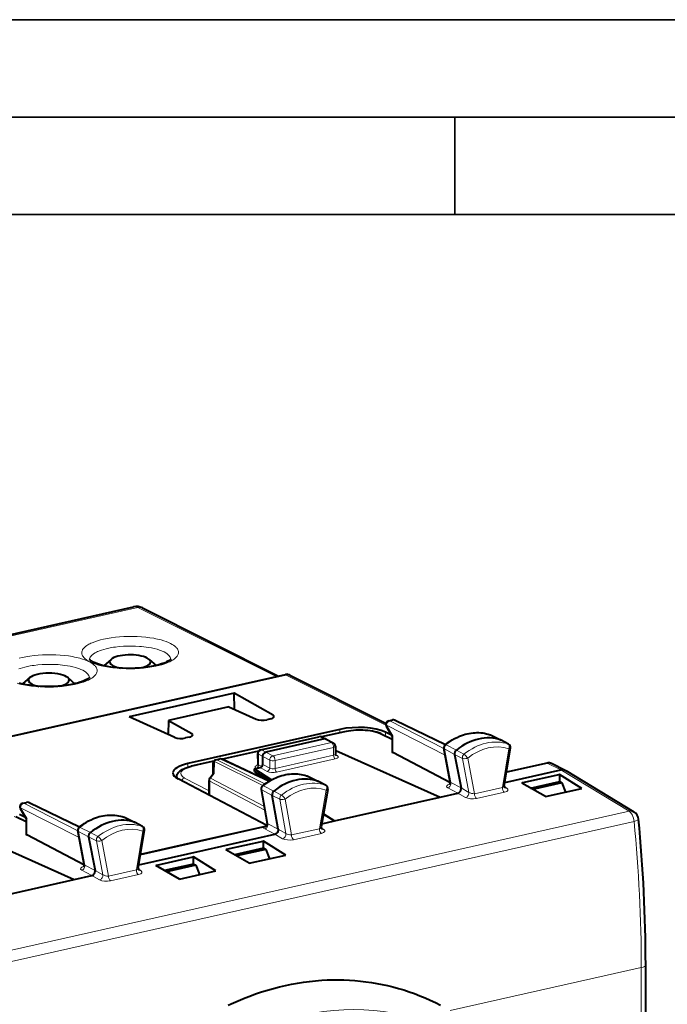
# Model space of a CAD drawing. Extents: x 0 to 420, y 0 to 297.
# Drawn here: x 340 to 373, y 246 to 297 of the extents above; entities that cross this region are included whole.
import ezdxf

# ---------------------------------------------------------------- set-up
doc = ezdxf.new("R2010")
doc.units = 0

msp = doc.modelspace()

# ---------------------------------------------------------------- linework, layer by layer
at = {"color": 7, "lineweight": 35}
for p, q in [((0, 297), (420, 297)), ((0, 297), (420, 297)), ((20.000401, 292), (415, 292)), ((361.875, 287), (361.875, 292)), ((25.000401, 287), (410, 287))]:
    msp.add_line(p, q, dxfattribs=at)
at = {"color": 7, "lineweight": 40}
for p, q in [((313.429932, 259.663879), (345.378906, 266.85376)), ((345.834381, 266.79953), (352.824402, 263.298279)), ((344.227448, 264.15686), (343.854828, 263.830719)), ((346.18338, 264.15686), (346.544373, 263.840881)), ((322.618958, 256.500763), (353.186523, 263.379761)), ((340.050507, 263.216858), (339.677887, 262.890747)), ((342.00647, 263.216858), (342.367462, 262.900909)), ((353.410675, 263.33606), (358.346436, 260.86377)), ((350.541962, 262.424561), (345.148956, 261.210907)), ((352.549652, 261.284088), (350.541962, 262.424561)), ((350.565063, 261.59198), (350.541962, 262.424561)), ((350.278259, 261.721344), (347.17688, 261.023407)), ((350.278259, 261.721344), (351.681061, 261.088623)), ((347.50415, 260.148621), (345.148956, 261.210907)), ((347.17688, 261.023407), (347.156281, 260.305542)), ((347.17688, 261.023407), (348.372711, 260.344116)), ((352.424316, 261.10379), (352.223114, 261.058533)), ((358.493774, 261.000366), (358.687195, 261.043884)), ((358.818054, 261.028931), (361.403015, 259.782471)), ((355.982483, 260.560455), (348.170807, 258.80249)), ((356.216522, 260.439178), (355.027283, 260.17157)), ((358.623474, 260.269226), (358.320526, 260.416443)), ((358.658936, 260.209564), (358.365723, 260.703064)), ((348.247375, 260.163818), (348.046204, 260.11853)), ((351.91571, 259.514587), (354.898102, 260.18573)), ((355.18811, 260.066956), (352.180725, 259.390167)), ((355.024658, 260.172729), (355.274048, 260.05954)), ((355.280518, 260.056366), (355.638214, 259.870453)), ((358.135803, 260.313843), (358.658722, 260.059692)), ((358.658722, 260.210297), (358.658722, 259.41095)), ((363.688232, 260.285919), (363.708923, 260.277344)), ((363.708923, 260.277344), (364.254395, 260.013062)), ((364.641388, 259.798065), (364.260559, 260.009857)), ((351.805298, 259.446472), (349.941071, 259.026947)), ((355.745392, 259.693298), (355.745392, 259.287079)), ((355.772888, 259.470337), (355.745392, 259.464142)), ((355.772888, 259.470337), (361.12854, 257.084076)), ((361.650696, 257.821411), (358.689758, 259.375244)), ((361.64798, 257.85141), (361.316528, 259.590424)), ((364.420868, 257.668457), (364.737366, 259.601776)), ((349.494781, 258.926514), (348.343597, 258.66745)), ((349.610596, 259.001251), (349.804108, 259.0448)), ((352.336426, 257.897583), (349.933289, 259.030609)), ((351.775055, 258.775787), (351.759705, 259.313751)), ((352.013641, 258.765289), (352.013641, 259.164703)), ((361.871368, 259.267975), (362.198669, 257.55072)), ((349.454529, 258.80899), (349.446655, 258.258789)), ((351.595947, 258.530334), (351.888336, 258.59613)), ((351.595947, 258.530334), (352.459778, 257.967773)), ((351.595947, 258.389282), (351.595947, 258.530334)), ((351.595947, 258.389282), (352.365326, 257.914734)), ((364.447479, 257.830963), (367.329407, 258.479523)), ((366.619171, 258.831238), (364.534332, 258.362061)), ((367.554626, 258.455963), (366.844391, 258.80777)), ((367.554626, 258.455963), (367.577393, 258.443481)), ((367.577393, 258.443481), (371.075104, 256.325745)), ((347.602081, 258.105652), (347.602081, 258.0578)), ((352.228729, 255.626556), (347.668976, 258.019409)), ((349.260651, 257.208618), (349.260651, 257.94165)), ((349.299927, 258.060699), (349.454407, 258.269257)), ((354.331757, 258.15506), (354.313263, 258.162842)), ((354.331757, 258.15506), (354.877197, 257.890778)), ((355.264191, 257.675781), (354.883362, 257.887573)), ((367.22818, 258.231537), (365.348572, 257.808533)), ((365.772858, 257.540283), (367.271362, 257.877502)), ((367.259521, 258.238586), (367.22818, 258.231537)), ((367.259521, 258.238586), (367.259521, 257.874847)), ((368.409973, 257.529022), (367.259521, 258.238586)), ((367.271362, 257.877502), (367.379852, 257.820038)), ((351.938934, 257.494446), (352.249969, 255.734528)), ((355.359833, 257.477417), (355.0224, 255.555206)), ((365.348572, 257.808533), (365.3172, 257.801483)), ((366.530334, 257.106018), (365.3172, 257.801483)), ((367.371094, 257.818054), (365.875427, 257.481476)), ((366.530334, 257.106018), (368.409973, 257.529022)), ((367.379852, 257.820038), (367.371094, 257.818054)), ((367.379852, 257.820038), (367.565277, 257.338928)), ((349.260651, 257.208618), (349.26181, 257.183777)), ((352.801056, 255.433289), (352.493713, 257.17218)), ((355.694519, 255.861191), (361.12854, 257.084076)), ((361.12854, 257.084076), (362.035156, 257.288086)), ((339.862793, 255.97963), (339.56958, 256.473145)), ((339.697632, 256.770416), (339.891052, 256.813965)), ((340.021881, 256.799011), (342.606873, 255.552551)), ((339.33963, 256.083893), (339.862579, 255.829742)), ((339.827332, 256.039307), (339.524384, 256.186523)), ((339.862579, 255.980362), (339.862579, 255.18103)), ((344.892059, 256.055969), (344.912781, 256.047424)), ((344.912781, 256.047424), (345.458252, 255.783142)), ((355.05069, 255.716293), (355.694519, 255.861191)), ((355.136536, 256.205383), (355.694519, 255.861191)), ((355.139557, 256.222626), (355.694519, 255.861191)), ((342.851837, 253.621475), (342.520386, 255.360489)), ((345.845245, 255.568146), (345.464417, 255.779938)), ((345.624695, 253.438538), (345.941223, 255.371857)), ((345.740051, 254.143005), (352.169891, 255.589996)), ((352.069275, 255.5569), (348.312653, 254.711502)), ((336.976715, 255.240402), (342.332397, 252.854141)), ((342.854553, 253.591492), (339.893616, 255.145325)), ((343.075226, 255.03804), (343.402527, 253.320786)), ((349.013458, 254.357666), (352.637085, 255.173126)), ((352.02417, 254.809982), (350.144562, 254.386993)), ((352.055542, 254.817047), (352.02417, 254.809982)), ((352.055542, 254.453293), (352.055542, 254.817047)), ((353.205963, 254.107483), (352.055542, 254.817047)), ((345.651306, 253.601044), (349.013458, 254.357666)), ((348.312653, 254.711502), (345.738251, 254.132156)), ((350.144562, 254.386993), (350.11322, 254.379944)), ((351.326355, 253.684479), (350.11322, 254.379944)), ((352.05719, 254.453659), (350.568878, 254.118729)), ((352.167114, 254.396515), (350.671448, 254.059937)), ((352.05719, 254.453659), (352.067383, 254.455963)), ((352.067383, 254.455963), (352.175842, 254.398483)), ((352.167114, 254.396515), (352.175842, 254.398483)), ((352.175842, 254.398483), (352.361267, 253.917389)), ((348.432037, 254.001602), (346.552429, 253.578613)), ((348.463379, 254.008652), (348.432037, 254.001602)), ((349.6138, 253.299103), (348.463379, 254.008652)), ((348.463379, 253.644897), (348.463379, 254.008652)), ((351.326355, 253.684479), (353.205963, 254.107483)), ((346.552429, 253.578613), (346.521057, 253.571548)), ((347.734192, 252.876099), (346.521057, 253.571548)), ((348.465027, 253.645279), (346.976715, 253.310333)), ((348.574951, 253.588135), (347.079285, 253.251541)), ((347.734192, 252.876099), (349.6138, 253.299103)), ((348.465027, 253.645279), (348.47522, 253.647568)), ((348.47522, 253.647568), (348.58371, 253.590103)), ((348.574951, 253.588135), (348.58371, 253.590103)), ((348.58371, 253.590103), (348.769135, 253.109009)), ((336.898376, 251.631256), (342.332397, 252.854141)), ((342.332397, 252.854141), (343.239014, 253.058167)), ((371.680115, 248.470093), (371.680115, 222.216232))]:
    msp.add_line(p, q, dxfattribs=at)
at = {"color": 7, "lineweight": 18}
for p, q in [((313.63031, 259.627197), (345.608093, 266.823547)), ((345.608093, 266.823547), (352.701324, 263.270569)), ((322.806, 256.501953), (353.214233, 263.345093)), ((353.214233, 263.345093), (358.339569, 260.777863)), ((352.549652, 261.148621), (352.549652, 261.284088)), ((358.729279, 261.037689), (358.535767, 260.994141)), ((361.319275, 259.57608), (358.535767, 260.994141)), ((361.376556, 259.7612), (358.729279, 261.037689)), ((356.259491, 260.432495), (355.051361, 260.160614)), ((355.982483, 260.560455), (355.982483, 260.386505)), ((358.320526, 260.416443), (358.320526, 260.22406)), ((358.368713, 260.768646), (358.689758, 260.228241)), ((361.384827, 259.232086), (358.368713, 260.768646)), ((348.372711, 260.208649), (348.372711, 260.344116)), ((354.940063, 260.179535), (351.957703, 259.508362)), ((355.54538, 259.881226), (352.537994, 259.204437)), ((355.18811, 260.066956), (354.940063, 260.179535)), ((355.54538, 259.881226), (355.18811, 260.066956)), ((358.658722, 260.025269), (358.047424, 260.322388)), ((358.689758, 259.375244), (358.689758, 260.228241)), ((363.688232, 260.285919), (363.69632, 260.282562)), ((363.69632, 260.282562), (364.240601, 260.018738)), ((364.62265, 259.806396), (364.240601, 260.018738)), ((351.790924, 259.42688), (349.964569, 259.015869)), ((352.180725, 259.390167), (351.957703, 259.508362)), ((352.537994, 259.204437), (352.180725, 259.390167)), ((355.655334, 259.636139), (352.647949, 258.959351)), ((355.655334, 259.228638), (355.655334, 259.636139)), ((361.347504, 259.553925), (361.871368, 259.267975)), ((361.347504, 259.553925), (361.67688, 257.825806)), ((361.42691, 259.759033), (361.958191, 259.492249)), ((362.349609, 259.282043), (361.958191, 259.492249)), ((364.648438, 259.567932), (364.322571, 257.577393)), ((349.481964, 258.907257), (348.386566, 258.660767)), ((349.534454, 258.913422), (349.525665, 258.298767)), ((352.017212, 257.677246), (349.534454, 258.913422)), ((349.8461, 259.038605), (349.652588, 258.995056)), ((352.129761, 257.761658), (349.652588, 258.995056)), ((352.305786, 257.878906), (349.8461, 259.038605)), ((352.013641, 259.164703), (351.788788, 259.283875)), ((351.804382, 258.738434), (351.788788, 259.283875)), ((352.370911, 258.978912), (352.013641, 259.164612)), ((352.370911, 258.574249), (352.370911, 258.978912)), ((355.655334, 259.228638), (352.647949, 258.551849)), ((352.647949, 258.551849), (352.647949, 258.959351)), ((355.737061, 259.045197), (352.729675, 258.368408)), ((355.748596, 259.261169), (355.837036, 259.213867)), ((362.268097, 259.071564), (361.871368, 259.267975)), ((362.268097, 259.071564), (362.601105, 257.324402)), ((362.541321, 259.081879), (362.889526, 257.254883)), ((348.170807, 258.80249), (348.170807, 258.621796)), ((351.705322, 258.554962), (351.677002, 258.570404)), ((351.969696, 258.648193), (351.804382, 258.738434)), ((351.888336, 258.59613), (352.244904, 258.405487)), ((352.013641, 258.765289), (352.370911, 258.574249)), ((367.329285, 258.479492), (366.619171, 258.831238)), ((367.329407, 258.479523), (370.828094, 256.361206)), ((349.260651, 257.401855), (348.002838, 258.06192)), ((352.131012, 256.407562), (349.291687, 257.90506)), ((349.291687, 257.167847), (349.291687, 257.90506)), ((349.340607, 258.04892), (349.525665, 258.298767)), ((352.097931, 256.594696), (349.340607, 258.04892)), ((354.313263, 258.162842), (354.320496, 258.15979)), ((354.320496, 258.15979), (354.864899, 257.895935)), ((355.246857, 257.683655), (354.864899, 257.895935)), ((351.96991, 257.457916), (352.493713, 257.17218)), ((351.96991, 257.457916), (352.279114, 255.708374)), ((352.051086, 257.661896), (352.582489, 257.395203)), ((352.973816, 257.184937), (352.582489, 257.395203)), ((355.271179, 257.445801), (354.922943, 255.462067)), ((362.035034, 257.288086), (361.512268, 257.563721)), ((362.198669, 257.550659), (361.67688, 257.825806)), ((362.198669, 257.55072), (362.601105, 257.324402)), ((364.322571, 257.577393), (362.889526, 257.254883)), ((364.427704, 257.334961), (362.994659, 257.012482)), ((364.420441, 257.624817), (364.554565, 257.540558)), ((352.890472, 256.975616), (352.493713, 257.17218)), ((352.890472, 256.975616), (353.203064, 255.206879)), ((353.164032, 256.983459), (353.489899, 255.139572)), ((362.035156, 257.288086), (362.434601, 257.063477)), ((334.290253, 248.138657), (370.828094, 256.361206)), ((339.572571, 256.538696), (339.893616, 255.998291)), ((342.588684, 255.002151), (339.572571, 256.538696)), ((339.933136, 256.80777), (339.739624, 256.764221)), ((342.523102, 255.346161), (339.739624, 256.764221)), ((342.580383, 255.531265), (339.933136, 256.80777)), ((334.54895, 247.616074), (371.086792, 255.838638)), ((339.862579, 255.795349), (339.251282, 256.092438)), ((339.893616, 255.145325), (339.893616, 255.998291)), ((344.892059, 256.055969), (344.900146, 256.052612)), ((344.900146, 256.052612), (345.444427, 255.788818)), ((342.551361, 255.32399), (343.075226, 255.03804)), ((342.551361, 255.32399), (342.880707, 253.595886)), ((342.630768, 255.529114), (343.162048, 255.262314)), ((345.826508, 255.576477), (345.444427, 255.788818)), ((345.852295, 255.338013), (345.526428, 253.347443)), ((352.636932, 255.173096), (352.114075, 255.448715)), ((352.801056, 255.433243), (352.279114, 255.708374)), ((352.801056, 255.433289), (353.203064, 255.206879)), ((354.922943, 255.462067), (353.489899, 255.139572)), ((355.021759, 255.510025), (355.156097, 255.425491)), ((343.471954, 254.841629), (343.075226, 255.03804)), ((343.553436, 255.052124), (343.162048, 255.262314)), ((343.471954, 254.841629), (343.804962, 253.094452)), ((343.745148, 254.851944), (344.093384, 253.024948)), ((352.637085, 255.173126), (353.036133, 254.94841)), ((355.028107, 255.21965), (353.595032, 254.897156)), ((343.238861, 253.058136), (342.716125, 253.333786)), ((343.402527, 253.320724), (342.880707, 253.595886)), ((343.402527, 253.320786), (343.804962, 253.094452)), ((345.526428, 253.347443), (344.093384, 253.024948)), ((345.624359, 253.394867), (345.758423, 253.310623)), ((343.239014, 253.058167), (343.638458, 252.833527)), ((345.631561, 253.105042), (344.198517, 252.782532)), ((361.645203, 246.119614), (371.454956, 248.327225)), ((371.454956, 248.327225), (371.454956, 233.515366))]:
    msp.add_line(p, q, dxfattribs=at)
for points in [[(347.280762, 264.971069), (347.174561, 265.020569), (347.057617, 265.067291), (346.930634, 265.110962), (346.794281, 265.151306), (346.706146, 265.174408), (346.614929, 265.196106), (346.519043, 265.216736), (346.420349, 265.235901), (346.217346, 265.269165), (346.00589, 265.296051), (345.78772, 265.316315), (345.564667, 265.329803), (345.338562, 265.336365), (345.11264, 265.336029), (344.887451, 265.328796), (344.664886, 265.314789), (344.446777, 265.294067), (344.234924, 265.266785), (344.031036, 265.233246), (343.932648, 265.214172), (343.836853, 265.193665), (343.676117, 265.154327), (343.525055, 265.110901), (343.384613, 265.063629), (343.255676, 265.012817), (343.195038, 264.98584), (343.137665, 264.958069), (343.08493, 264.930298), (343.035492, 264.901855), (342.973999, 264.862488), (342.918793, 264.822113), (342.870026, 264.780853), (342.821655, 264.732025), (342.782318, 264.682343), (342.766052, 264.657227), (342.752106, 264.631958), (342.734619, 264.591309), (342.723114, 264.550446), (342.71759, 264.509491), (342.718109, 264.468506), (342.724609, 264.427612), (342.738586, 264.383087), (342.759705, 264.338898), (342.787903, 264.295197), (342.82309, 264.252106), (342.860168, 264.214417), (342.902588, 264.177368), (342.950256, 264.141052), (342.98941, 264.11438), (343.031433, 264.088196), (343.126404, 264.036133)], [(347.280762, 264.971069), (347.363037, 264.926483), (347.436676, 264.880219), (347.501373, 264.832428), (347.556854, 264.783356), (347.581085, 264.758362), (347.602936, 264.733124), (347.634308, 264.690125), (347.658752, 264.646545), (347.676239, 264.6026), (347.686707, 264.55835), (347.690094, 264.513977), (347.686432, 264.469543), (347.677094, 264.429626), (347.662079, 264.389893), (347.641388, 264.350433), (347.615082, 264.31131), (347.594452, 264.285461), (347.571381, 264.259857), (347.518005, 264.209381), (347.466278, 264.168243), (347.408112, 264.128052), (347.343689, 264.088928), (347.292328, 264.060852), (347.237762, 264.033478), (347.177887, 264.005859), (347.114746, 263.979065), (346.981537, 263.928986), (346.836975, 263.882599), (346.681976, 263.840179), (346.517487, 263.801971), (346.419678, 263.782166), (346.319305, 263.763824), (346.111786, 263.731873), (345.896729, 263.70636), (345.675873, 263.6875), (345.45108, 263.675446), (345.224213, 263.670319), (344.997131, 263.67215), (344.767273, 263.681152), (344.541229, 263.697327), (344.320953, 263.72049), (344.108337, 263.750458), (344.00531, 263.767944), (343.904877, 263.787048), (343.807678, 263.807617), (343.71347, 263.829712), (343.578003, 263.865631), (343.4505, 263.904663), (343.331543, 263.946655), (343.221771, 263.991333), (343.126404, 264.036133)], [(346.948761, 264.535522), (346.897949, 264.559845), (346.844299, 264.583313), (346.783051, 264.607727), (346.718781, 264.631012), (346.587402, 264.672607), (346.446777, 264.709839), (346.298248, 264.742554), (346.169312, 264.766266), (346.036407, 264.786713), (345.900238, 264.803833), (345.796326, 264.814514), (345.691101, 264.823334), (345.484314, 264.835114), (345.275085, 264.839844), (345.065094, 264.837494), (344.856018, 264.828094), (344.649719, 264.811646), (344.448059, 264.788239), (344.349579, 264.773926), (344.252991, 264.757904), (344.112183, 264.730713), (343.97702, 264.699738), (343.848419, 264.665131), (343.727234, 264.626984), (343.660522, 264.60321), (343.596802, 264.578308), (343.53714, 264.552704), (343.480743, 264.526093), (343.40213, 264.48407), (343.332031, 264.439972), (343.271027, 264.394073), (343.24408, 264.370514), (343.219635, 264.346588), (343.185822, 264.307648), (343.158691, 264.268005), (343.138428, 264.227814), (343.125183, 264.187256), (343.11908, 264.146484)], [(343.103851, 264.031067), (343.186127, 263.986511), (343.259766, 263.940247), (343.324432, 263.892456), (343.379944, 263.843353), (343.404175, 263.81839), (343.425995, 263.793152), (343.457367, 263.750122), (343.481842, 263.706573), (343.499329, 263.662598), (343.509766, 263.618378), (343.513184, 263.573975), (343.509491, 263.529541), (343.500183, 263.489655), (343.485138, 263.449921), (343.464447, 263.410461), (343.438171, 263.371338), (343.417542, 263.34549), (343.39447, 263.319885), (343.341095, 263.269409), (343.289368, 263.228271), (343.231201, 263.18808), (343.166779, 263.148956), (343.115417, 263.12088), (343.060852, 263.093506), (343.000977, 263.065887), (342.937805, 263.039093), (342.804626, 262.989014), (342.660065, 262.942627), (342.505035, 262.900177), (342.340576, 262.862), (342.242737, 262.842163), (342.142365, 262.823853), (341.934875, 262.791901), (341.719818, 262.766357), (341.498962, 262.747498), (341.27417, 262.735474), (341.047272, 262.730347), (340.820221, 262.732178), (340.590363, 262.74118), (340.364319, 262.757324), (340.144043, 262.780518), (339.931427, 262.810486), (339.8284, 262.827972), (339.727966, 262.847076), (339.630737, 262.867645), (339.53653, 262.88974), (339.401093, 262.925659)], [(343.103851, 264.031067), (342.99762, 264.080597), (342.880707, 264.127319), (342.753723, 264.170959), (342.617371, 264.211334), (342.529236, 264.234406), (342.438019, 264.256104), (342.342102, 264.276764), (342.243408, 264.295898), (342.040405, 264.329163), (341.828949, 264.356049), (341.610779, 264.376343), (341.387726, 264.389801), (341.161652, 264.396393), (340.935699, 264.396057), (340.710541, 264.388824), (340.487976, 264.374786), (340.269867, 264.354065), (340.058014, 264.326813), (339.854126, 264.293243), (339.755707, 264.2742), (339.659912, 264.253662), (339.499207, 264.214355)], [(342.771851, 263.59552), (342.721039, 263.619873), (342.667358, 263.643311), (342.60611, 263.667725), (342.54187, 263.69104), (342.410461, 263.732635), (342.269867, 263.769867), (342.121307, 263.802551), (341.992371, 263.826294), (341.859497, 263.84671), (341.723297, 263.863861), (341.619385, 263.874542), (341.514191, 263.883362), (341.307404, 263.895111), (341.098175, 263.899841), (340.888153, 263.897522), (340.679108, 263.888123), (340.472809, 263.871674), (340.271149, 263.848267), (340.172668, 263.833954), (340.07605, 263.817932), (339.935242, 263.79071), (339.80011, 263.759766), (339.671509, 263.725159), (339.550323, 263.687012), (339.483612, 263.663208)], [(364.648438, 259.567932), (364.66156, 259.6008), (364.670868, 259.634705), (364.675964, 259.668365), (364.675262, 259.716888), (364.665619, 259.75528), (364.651031, 259.781616), (364.63208, 259.800415), (364.62265, 259.806396)], [(364.648438, 259.567932), (364.687836, 259.573395), (364.704285, 259.577576), (364.717773, 259.582672), (364.732788, 259.592865), (364.737366, 259.601776)], [(362.541321, 259.081879), (362.493652, 259.067078), (362.442444, 259.057373), (362.382416, 259.05304), (362.305298, 259.060089), (362.268097, 259.071564)], [(355.271179, 257.445801), (355.284515, 257.478516), (355.294098, 257.512299), (355.299438, 257.545868), (355.299042, 257.594299), (355.289612, 257.632629), (355.275177, 257.658875), (355.256287, 257.677643), (355.246857, 257.683655)], [(355.271179, 257.445801), (355.310394, 257.450562), (355.326782, 257.454407), (355.34021, 257.459137), (355.357941, 257.472412), (355.359833, 257.477417)], [(353.164032, 256.983459), (353.116272, 256.969299), (353.065002, 256.960205), (352.996735, 256.956512), (352.921234, 256.965515), (352.890472, 256.975616)], [(345.852295, 255.338013), (345.865387, 255.37088), (345.874695, 255.40477), (345.879822, 255.438446), (345.879089, 255.486969), (345.869446, 255.52536), (345.854889, 255.551697), (345.835938, 255.570496), (345.826508, 255.576477)], [(345.852295, 255.338013), (345.891693, 255.343475), (345.908142, 255.347656), (345.921631, 255.352737), (345.936615, 255.362946), (345.941223, 255.371857)], [(343.745148, 254.851944), (343.69751, 254.837143), (343.646301, 254.827423), (343.586273, 254.82309), (343.509155, 254.830139), (343.471954, 254.841629)]]:
    msp.add_lwpolyline(points, dxfattribs=at)
at = {"color": 7, "lineweight": 40}
for points in [[(343.110626, 264.157532), (343.137604, 264.127563), (343.165771, 264.10376), (343.203522, 264.076721), (343.251282, 264.047241), (343.308594, 264.016357)], [(347.300171, 264.179199), (347.269409, 264.144958), (347.234253, 264.115906), (347.191742, 264.086395), (347.138672, 264.054565), (347.07547, 264.021545), (346.996033, 263.985291), (346.884766, 263.941528), (346.818787, 263.91864), (346.68338, 263.877136), (346.575348, 263.84848), (346.46106, 263.821747), (346.279205, 263.785706), (346.086639, 263.755066), (345.885376, 263.730286), (345.67746, 263.711639), (345.464935, 263.699402), (345.249878, 263.693695), (345.034363, 263.694611), (344.820496, 263.702148), (344.610352, 263.716187), (344.406036, 263.736542), (344.209564, 263.762939), (344.02298, 263.795013), (343.90509, 263.819305), (343.79306, 263.845734), (343.6875, 263.874054), (343.585815, 263.905029), (343.488739, 263.938751), (343.40686, 263.97113), (343.30777, 264.016754)], [(343.12326, 263.239197), (343.092499, 263.204956), (343.057343, 263.175934), (343.014832, 263.146393), (342.961761, 263.114594), (342.89856, 263.081573), (342.819122, 263.045288), (342.707825, 263.001556), (342.641876, 262.978638), (342.506439, 262.937164), (342.398438, 262.908478), (342.284149, 262.881744), (342.102264, 262.845734), (341.909698, 262.815094), (341.708435, 262.790283), (341.500519, 262.771637), (341.288025, 262.759399), (341.072937, 262.753723), (340.857422, 262.754639), (340.643555, 262.762146), (340.433441, 262.776184), (340.229126, 262.796539), (340.032654, 262.822937), (339.846069, 262.855042), (339.728149, 262.879333), (339.616119, 262.905731), (339.51059, 262.934052)], [(358.135803, 260.313843), (358.074829, 260.341431), (357.980804, 260.37738), (357.879669, 260.40918), (357.770782, 260.437256), (357.655762, 260.461304), (357.5354, 260.481232), (357.410583, 260.49704), (357.282227, 260.508606), (357.151398, 260.51593), (356.974854, 260.519012), (356.798309, 260.514404), (356.66748, 260.505951), (356.539124, 260.493256), (356.414246, 260.476379), (356.293884, 260.455414), (356.216522, 260.439178)], [(361.38028, 259.764313), (361.467651, 259.832397), (361.556763, 259.897064), (361.647491, 259.958191), (361.739746, 260.015656), (361.870941, 260.089691), (361.995728, 260.152069), (362.122223, 260.207672), (362.220276, 260.245636), (362.319031, 260.279388), (362.418335, 260.308929), (362.518036, 260.334137), (362.618011, 260.35498), (362.718079, 260.371399), (362.818085, 260.383331), (362.917877, 260.390778), (363.017303, 260.393677), (363.11618, 260.392029), (363.214355, 260.385773), (363.311615, 260.374908), (363.407776, 260.359497), (363.502716, 260.339508), (363.596252, 260.314972), (363.688232, 260.285919)], [(352.013641, 259.164703), (352.014038, 259.179565), (352.020569, 259.2211), (352.034637, 259.261719), (352.055481, 259.299438), (352.082153, 259.332489), (352.112061, 259.358459), (352.145477, 259.378082), (352.162994, 259.385132), (352.180725, 259.390167)], [(347.602081, 258.105652), (347.603149, 258.132874), (347.606354, 258.159851), (347.611572, 258.18634), (347.627533, 258.236938), (347.64978, 258.283691), (347.680084, 258.330444), (347.718567, 258.376129), (347.761536, 258.416901), (347.80838, 258.453674), (347.872345, 258.495239), (347.913513, 258.518219), (347.956696, 258.539856), (348.031738, 258.572754), (348.128113, 258.608093), (348.232574, 258.639771), (348.343597, 258.66745)], [(352.004303, 257.667023), (352.092133, 257.734253), (352.181671, 257.798035), (352.272827, 257.858215), (352.365417, 257.914734), (352.47287, 257.974731), (352.541107, 258.009796), (352.609924, 258.042847), (352.67923, 258.073853), (352.798035, 258.121735), (352.896637, 258.156525), (352.99585, 258.187103), (353.095459, 258.213379), (353.195374, 258.235291), (353.295441, 258.252808), (353.395477, 258.265869), (353.495331, 258.274414), (353.594849, 258.278442), (353.693878, 258.277893), (353.792236, 258.272766), (353.889771, 258.263031), (353.986206, 258.248749), (354.081451, 258.229858), (354.175354, 258.206451), (354.2677, 258.178497), (354.313263, 258.162842)], [(362.035156, 257.288086), (362.049805, 257.292236), (362.082672, 257.306976), (362.113464, 257.328369), (362.14093, 257.355255), (362.164001, 257.386353), (362.180634, 257.417419), (362.192841, 257.450562), (362.200134, 257.48468), (362.202087, 257.518738), (362.198669, 257.550659)], [(342.584137, 255.534378), (342.671509, 255.602478), (342.76062, 255.667145), (342.851349, 255.728256), (342.943573, 255.785721), (343.074799, 255.859756), (343.199554, 255.92215), (343.32605, 255.977737), (343.424133, 256.015686), (343.522888, 256.049469), (343.622192, 256.078979), (343.721893, 256.104187), (343.821869, 256.125031), (343.921936, 256.141449), (344.021942, 256.153412), (344.121704, 256.160858), (344.22113, 256.163757), (344.320038, 256.162079), (344.418182, 256.155823), (344.515472, 256.144989), (344.611633, 256.129578), (344.706573, 256.109589), (344.80011, 256.085022), (344.892059, 256.055969)], [(352.801056, 255.433289), (352.804077, 255.401169), (352.801758, 255.367508), (352.794281, 255.333801), (352.781982, 255.301132), (352.765381, 255.270508), (352.744904, 255.24263), (352.720886, 255.218079), (352.694061, 255.197723), (352.665283, 255.182419), (352.636963, 255.173096)], [(343.239014, 253.058167), (343.253632, 253.062317), (343.28653, 253.077057), (343.317322, 253.09845), (343.344788, 253.12532), (343.367859, 253.156418), (343.384491, 253.187485), (343.396698, 253.220612), (343.403992, 253.254761), (343.405945, 253.288788), (343.402527, 253.320724)], [(350.235504, 246.394745), (350.392578, 246.468002), (350.629333, 246.574249), (350.86734, 246.676086), (351.106567, 246.773438), (351.346924, 246.866226), (351.649109, 246.9758), (351.95285, 247.078033), (352.257996, 247.172821), (352.564392, 247.260086), (352.871887, 247.339691), (353.180328, 247.411591), (353.489563, 247.475677), (353.799377, 247.531921), (354.10965, 247.580231), (354.420197, 247.620575), (354.575806, 247.637756), (354.731384, 247.652939), (354.886414, 247.666061), (355.041412, 247.67717), (355.327881, 247.692413), (355.613953, 247.700775), (355.899567, 247.702225), (356.184509, 247.696793), (356.468658, 247.684464), (356.751862, 247.665253), (357.033966, 247.639191), (357.31485, 247.606277), (357.59436, 247.566559), (357.872284, 247.520081), (358.14856, 247.466873), (358.422974, 247.406982), (358.695404, 247.340485), (358.978485, 247.263763), (359.259033, 247.179932), (359.536926, 247.089066), (359.811981, 246.991226), (360.084045, 246.88652), (360.352966, 246.775055), (360.618561, 246.656891), (360.880737, 246.532166), (361.139343, 246.40097)]]:
    msp.add_lwpolyline(points, dxfattribs=at)
at = {"color": 7, "lineweight": 18}
for centre, radius, start, end in [((345.451752, 266.524902), 0.336932, 62.369852, 102.490308), ((345.688904, 266.499115), 0.334038, 64.188479, 103.985675), ((361.372803, 259.608246), 0.059467, 197.580424, 245.017413), ((361.395569, 259.712463), 0.055191, 56.054744, 105.982488), ((361.962341, 258.721252), 0.682127, 31.917348, 55.373628), ((351.824341, 258.785706), 0.050759, 191.389759, 247.110128), ((347.77774, 258.106201), 0.175666, 180.174561, 197.75861), ((361.692841, 257.874695), 0.050953, 207.434925, 251.912823), ((351.994629, 257.51178), 0.058769, 197.292449, 245.343882), ((352.019897, 257.615356), 0.055095, 56.155572, 106.329673), ((352.59433, 256.638184), 0.66619, 31.220081, 55.238356), ((292.908203, 248.230804), 78.547376, 0.070325, 5.558148), ((342.57666, 255.378326), 0.059467, 197.580424, 245.017413), ((342.599426, 255.482544), 0.055191, 56.054744, 105.982488), ((352.294861, 255.756958), 0.05061, 206.556112, 252.044277), ((343.166199, 254.491333), 0.682127, 31.917348, 55.373628), ((342.896667, 253.64476), 0.050953, 207.435021, 251.91268)]:
    msp.add_arc(centre, radius, start, end, dxfattribs=at)
at = {"color": 7, "lineweight": 40}
for centre, radius, start, end in [((345.531464, 266.192352), 0.678624, 63.486438, 102.989902), ((353.278931, 262.971039), 0.419033, 93.850412, 102.7406), ((353.352478, 263.268463), 0.157909, 130.118068, 150.993571), ((353.149811, 262.817841), 0.580157, 63.278629, 79.973538), ((352.518066, 261.200287), 0.088682, 10.695384, 69.347238), ((358.537689, 260.805237), 0.2, 102.68268, 210.717009), ((358.731201, 260.848785), 0.2, 64.262047, 102.682646), ((348.341125, 260.260315), 0.088682, 10.695384, 69.347238), ((354.941986, 259.990631), 0.2, 65.590703, 102.681287), ((355.22052, 259.937805), 0.132996, 63.164831, 104.091379), ((355.54538, 259.693298), 0.199998, 0.000569, 62.347333), ((358.706024, 260.160095), 0.069469, 103.424896, 133.292071), ((351.959625, 259.319458), 0.2, 102.681287, 181.636085), ((358.704315, 259.421021), 0.047307, 192.442195, 252.347619), ((361.4935, 259.624176), 0.180143, 128.933167, 190.799549), ((364.551025, 259.632172), 0.188841, 350.736523, 61.420135), ((349.65451, 258.806152), 0.2, 102.682646, 179.180669), ((349.848022, 258.849701), 0.2, 64.762146, 102.68268), ((355.83847, 259.283997), 0.092949, 178.119012, 224.505412), ((351.677673, 258.769958), 0.097332, 314.554107, 3.425088), ((366.699768, 258.504181), 0.336542, 64.526149, 103.84177), ((367.40976, 258.150879), 0.338012, 64.600926, 103.738921), ((349.460663, 257.94165), 0.2, 143.472686, 180.001648), ((349.523254, 258.199463), 0.098655, 88.610189, 134.612893), ((361.509705, 257.820679), 0.141272, 313.003668, 12.523399), ((352.116272, 257.52594), 0.180112, 128.434891, 190.070494), ((355.173828, 257.509888), 0.188829, 350.091912, 61.423925), ((364.547516, 257.643799), 0.128737, 168.973593, 223.334526), ((339.741516, 256.575317), 0.2, 102.68268, 210.717009), ((339.935028, 256.618835), 0.2, 64.262047, 102.682646), ((370.816101, 255.898056), 0.5, 5.496372, 58.801454), ((339.909882, 255.930176), 0.069469, 103.424896, 133.292071), ((293.48645, 248.371887), 78.1944, 0.071951, 5.558439), ((342.697327, 255.394241), 0.180143, 128.933167, 190.799549), ((345.754852, 255.402252), 0.188841, 350.736523, 61.420135), ((351.818054, 256.497711), 0.973953, 284.951746, 293.809081), ((352.111511, 255.705688), 0.141048, 312.937872, 11.763597), ((355.149109, 255.529053), 0.129062, 168.342621, 223.309173), ((339.908173, 255.191101), 0.047307, 192.442195, 252.347619), ((342.713501, 253.590775), 0.141327, 312.862751, 12.509659), ((345.751373, 253.413849), 0.128737, 168.973634, 223.334567)]:
    msp.add_arc(centre, radius, start, end, dxfattribs=at)
at = {"color": 7, "lineweight": 18}
for centre, major_axis, ratio, start_param, end_param in [((345.211212, 264.143677), (2.081177, 0.011993), 0.334275, 0.017942691, 0.580933307), ((341.034302, 263.203705), (2.081177, 0.011993), 0.334275, 0.017942691, 0.580933308), ((358.537689, 260.805237), (0.09079, 0.178207), 0.799747, 0.578544037, 2.149035778), ((358.537689, 260.805237), (0.043915, -0.195114), 0.516517, 2.748154126, 3.141592654), ((358.731201, 260.848785), (0.043915, -0.195114), 0.516517, 2.748154126, 3.142456465), ((358.731201, 260.848785), (-0.086853, -0.180145), 0.787099, 3.141702891, 3.702775913), ((356.260437, 260.24408), (0.043915, -0.195114), 0.516517, 2.739427479, 3.14165417), ((356.97406, 260.071716), (1.299988, 0.006607), 0.335162, 0.597716063, 2.151058931), ((358.537689, 260.805237), (-0.171936, -0.102158), 0.478822, 5.673447864, 6.283286917), ((362.572723, 257.527771), (1.375763, 2.646713), 0.785005, 0.117114899, 1.062674395), ((354.941986, 259.990631), (0.043915, -0.195114), 0.516517, 2.748154126, 3.141545063), ((354.941986, 259.990631), (-0.082672, -0.182114), 0.772349, 3.141713132, 3.684696574), ((355.54538, 259.693298), (0.043915, -0.195114), 0.516517, 1.159904506, 2.730700833), ((355.54538, 259.693298), (-0.092255, -0.17746), 0.785005, 3.137424329, 3.726472952), ((358.04837, 260.133942), (-0.087433, -0.179886), 0.778825, 3.141698119, 3.705313342), ((363.497253, 257.047211), (1.377991, 2.65097), 0.785005, 0.117114899, 1.062674395), ((363.627411, 260.113617), (0.084351, 0.162308), 0.785005, 0.02212111, 0.117114899), ((351.959625, 259.319458), (0.093658, 0.176712), 0.808396, 0.591579095, 2.161766342), ((351.959625, 259.319458), (0.043915, -0.195114), 0.516517, 2.748154126, 3.141545063), ((355.54538, 259.693298), (-0.200012, 0), 0.34202, 2.15276085, 3.141633526), ((361.497192, 259.622223), (0.084351, 0.162308), 0.785005, 1.062674395, 2.358428982), ((363.605286, 256.991058), (-1.285767, -2.473541), 0.785005, 3.262018401, 4.200943056), ((364.551941, 259.633057), (0.086578, 0.166565), 0.785005, 6.261065611, 6.400300206), ((349.65451, 258.806152), (-0.199982, 0.002853), 0.664619, 5.365754723, 6.283185307), ((349.65451, 258.806152), (0.089142, 0.179031), 0.794568, 0.571206306, 1.356554442), ((349.65451, 258.806152), (0.043915, -0.195114), 0.516517, 2.748154126, 3.142456465), ((349.848022, 258.849701), (0.043915, -0.195114), 0.516517, 2.748154126, 3.141592654), ((349.848022, 258.849701), (-0.085297, -0.180908), 0.781721, 3.141711452, 3.695933945), ((351.959625, 259.319458), (-0.199921, -0.005707), 0.299523, 0, 0.537893072), ((352.537994, 259.01651), (0.200012, 0), 0.34202, 3.723557176, 5.294353503), ((352.537994, 259.01651), (0.092255, 0.17746), 0.785005, 0.584880298, 2.155676625), ((352.537994, 259.01651), (0.043915, -0.195114), 0.516517, 1.159904506, 2.730700833), ((355.737762, 259.18576), (0.032928, -0.146347), 0.516517, 4.30149716, 5.86356684), ((355.54538, 259.288635), (0.200012, -0.001801), 0.353984, 5.297545483, 6.286418398), ((355.544678, 259.148071), (0.350006, -0.001801), 0.348863, 5.296144674, 6.866940306), ((355.837769, 259.354431), (0.07074, 0.132278), 0.78199, 3.179386042, 3.73561942), ((362.421692, 259.141632), (0.086578, 0.166565), 0.785005, 1.062674395, 2.358428982), ((349.101135, 258.299988), (1.299988, 0.006607), 0.335162, 2.151058851, 3.704401719), ((348.387512, 258.472321), (0.043915, -0.195114), 0.516517, 2.739427479, 3.14165417), ((351.975891, 258.632782), (0.350067, 0.001678), 0.335309, 2.218409227, 3.687461894), ((351.67627, 258.711731), (0.071869, 0.131668), 0.805505, 3.742729539, 5.313221279), ((353.174652, 255.412811), (-1.375763, -2.646713), 0.785005, 3.248678855, 4.194238351), ((352.245605, 258.546051), (-0.07074, -0.132278), 0.78199, 0.594026766, 2.164823093), ((352.537292, 258.471283), (0.350006, -0.001801), 0.348863, 3.725347599, 5.296143231), ((352.537994, 258.611847), (0.200012, -0.001801), 0.353984, 3.726749639, 5.297545727), ((352.730377, 258.508972), (0.032928, -0.146347), 0.516517, 4.30149716, 5.86356684), ((348.003784, 257.873474), (0.092926, 0.177094), 0.796853, 0.58804653, 1.703176317), ((349.460663, 257.94165), (-0.200012, 0), 0.34202, 0.000083831, 0.56451123), ((349.460663, 257.94165), (0.093292, 0.17691), 0.796351, 1.375135548, 2.160331395), ((349.460663, 257.94165), (-0.160706, 0.119034), 0.123342, 5.642357269, 6.283185307), ((354.099182, 254.932251), (-1.377991, -2.65097), 0.785005, 3.248678855, 4.194238351), ((354.250214, 257.991333), (-0.084351, -0.162308), 0.785005, 3.163713784, 3.248678855), ((352.119995, 257.523956), (-0.084351, -0.162308), 0.785005, 4.194238351, 5.486186776), ((354.207214, 254.876099), (-1.285767, -2.473541), 0.785005, 3.252002847, 4.190927502), ((355.174744, 257.510773), (-0.086578, -0.166565), 0.785005, 3.119472905, 3.248678855), ((361.857178, 257.63855), (0.405518, 0.005051), 0.332863, 2.137907436, 3.691255296), ((361.511322, 257.752136), (0.093292, 0.17691), 0.797937, 3.731222541, 5.504577255), ((364.432495, 257.520233), (-0.043915, 0.195114), 0.516517, 1.159904506, 2.687067602), ((364.215424, 257.65155), (0.205505, 0.033447), 0.486584, 5.179941461, 6.121398883), ((364.210632, 257.466278), (0.403534, -0.007111), 0.37628, 5.286946309, 6.840307927), ((364.559357, 257.72583), (-0.106415, -0.169342), 0.78255, 0.000077415, 0.648295726), ((353.044525, 257.043396), (-0.086578, -0.166565), 0.785005, 4.194238351, 5.486186776), ((362.77179, 257.142487), (0.407471, -0.007935), 0.370052, 3.744929039, 5.298277364), ((362.439392, 257.248718), (0.098022, 0.174332), 0.755241, 3.752433425, 5.524978084), ((362.776581, 257.327759), (0.210052, -0.040787), 0.28772, 3.781537002, 5.334871684), ((362.999451, 257.197754), (-0.043915, 0.195114), 0.516517, 1.159904506, 2.687067602), ((339.741516, 256.575317), (-0.171936, -0.102158), 0.478822, 5.673447864, 6.283286917), ((339.741516, 256.575317), (0.09079, 0.178207), 0.799747, 0.578544037, 2.149035778), ((339.741516, 256.575317), (0.043915, -0.195114), 0.516517, 2.748154126, 3.141592654), ((339.935028, 256.618835), (0.043915, -0.195114), 0.516517, 2.748154126, 3.142456465), ((339.935028, 256.618835), (-0.086853, -0.180145), 0.787099, 3.141702891, 3.702775913), ((370.816101, 255.898056), (-0.109772, 0.487793), 0.516517, 4.475393515, 5.828660255), ((370.816101, 255.898056), (-0.258972, -0.427719), 0.773813, 3.14147252, 3.777002049), ((343.776581, 253.297852), (1.375763, 2.646713), 0.785005, 0.117114899, 1.062674395), ((344.701111, 252.817276), (1.377991, 2.65097), 0.785005, 0.117114899, 1.062674395), ((344.831268, 255.883698), (0.084351, 0.162308), 0.785005, 0.02212111, 0.117114899), ((370.816101, 255.898056), (0.497711, 0.047897), 0.200259, 5.268051282, 6.283185307), ((342.701019, 255.392288), (0.084351, 0.162308), 0.785005, 1.062674395, 2.358428982), ((344.809113, 252.761139), (-1.285767, -2.473541), 0.785005, 3.262018401, 4.200943056), ((345.755798, 255.403122), (0.086578, 0.166565), 0.785005, 6.261065611, 6.400300206), ((352.458069, 255.523331), (0.404785, 0.004654), 0.333199, 2.855681089, 3.692883705), ((352.113098, 255.637146), (0.093262, 0.176926), 0.797849, 3.731094369, 5.490617295), ((354.81601, 255.536301), (0.206421, 0.037338), 0.488494, 5.166486919, 6.105250039), ((355.032898, 255.404922), (-0.043915, 0.195114), 0.516517, 1.159904506, 2.687067602), ((354.811218, 255.351028), (0.404236, -0.006622), 0.376066, 5.284808723, 6.838167448), ((355.160889, 255.610764), (-0.106506, -0.169281), 0.782886, 0.000103863, 0.648808907), ((343.625549, 254.911713), (0.086578, 0.166565), 0.785005, 1.062674395, 2.358428982), ((353.040924, 255.133682), (0.098145, 0.174271), 0.755603, 3.752880276, 5.51160807), ((353.372406, 255.027222), (0.406586, -0.008316), 0.370656, 3.746131197, 5.299479505), ((353.377197, 255.212494), (0.208771, -0.039139), 0.295492, 3.783765666, 5.337101455), ((353.599854, 255.082428), (-0.043915, 0.195114), 0.516517, 1.159904506, 2.687067602), ((343.061035, 253.4086), (0.405518, 0.005051), 0.332863, 2.137906111, 3.691256252), ((342.715179, 253.522217), (-0.093292, -0.17691), 0.797937, 0.589630442, 2.362984508), ((345.636353, 253.290298), (-0.043915, 0.195114), 0.516517, 1.159904506, 2.687067602), ((345.419281, 253.421631), (0.205505, 0.033447), 0.486582, 5.179955465, 6.121402742), ((345.41449, 253.236359), (0.403564, -0.007111), 0.376277, 5.286956538, 6.840304846), ((345.763214, 253.49588), (-0.106415, -0.169342), 0.78255, 0.009099201, 0.648295726), ((343.975647, 252.912567), (0.407471, -0.007935), 0.370049, 3.744927825, 5.29828655), ((343.64325, 253.018799), (0.098022, 0.174332), 0.755241, 3.752433425, 5.524978084), ((343.980438, 253.097839), (0.210052, -0.040787), 0.287718, 3.78153659, 5.334877315), ((344.203308, 252.967804), (-0.043915, 0.195114), 0.516517, 1.159904506, 2.687067602), ((371.180115, 248.470078), (-0.5, 0), 0.34202, 2.15276085, 3.141657865), ((354.031006, 230.653442), (7.471161, 14.373047), 0.785005, 5.961004266, 9.746887644)]:
    msp.add_ellipse(centre, major_axis=major_axis, ratio=ratio, start_param=start_param, end_param=end_param, dxfattribs=at)
at = {"color": 7, "lineweight": 40}
for centre, major_axis, ratio, start_param, end_param in [((345.205414, 264.026123), (-1.049988, 0), 0.34202, 5.910637156, 7.370388021), ((345.205414, 264.026123), (-1.049988, 0), 0.34202, 3.723557437, 5.910637156), ((345.205414, 264.026123), (-1.049988, 0), 0.34202, 2.101155662, 3.514130988), ((345.205414, 264.026123), (-1.049988, 0), 0.34202, 3.514130988, 3.723557176), ((341.028473, 263.086151), (-1.049988, 0), 0.34202, 3.514130988, 5.910637156), ((341.028473, 263.086151), (-1.049988, 0), 0.34202, 5.910637156, 6.86514983), ((341.028473, 263.086151), (-1.049988, 0), 0.34202, 2.101155665, 3.514130988), ((341.028473, 263.086151), (-1.049988, 0), 0.34202, 0.581964783, 1.087202714), ((352.003265, 261.169525), (0.399994, 0.002029), 0.335162, 3.774215096, 5.292651546), ((352.204407, 261.214813), (0.400055, 0.002029), 0.33515, 5.292714338, 6.281488595), ((356.916901, 260.088684), (1.700012, 0.008636), 0.335162, 0.597715845, 2.151058984), ((347.826324, 260.229553), (0.399994, 0.002029), 0.335162, 3.774215096, 5.292651546), ((348.027466, 260.274811), (0.400055, 0.002029), 0.33515, 5.292714338, 6.281488595), ((363.110565, 257.248199), (1.383636, 2.661865), 0.785005, 0.117114899, 1.062674395), ((364.165253, 259.834045), (0.092255, 0.17746), 0.785005, 0.02212111, 0.117114899), ((362.035034, 259.342651), (0.092255, 0.17746), 0.785005, 1.062674395, 2.358428982), ((349.105225, 258.330719), (1.699982, 0.008636), 0.335162, 2.151058104, 3.13997448), ((351.888336, 258.737091), (-0.069183, -0.133102), 0.784993, 0.584806483, 2.155602809), ((349.105225, 258.330719), (1.700012, 0.008636), 0.335162, 3.13997447, 3.704401324), ((353.712494, 255.13324), (-1.383636, -2.661865), 0.785005, 3.248678855, 4.194238351), ((354.788055, 257.711761), (-0.092255, -0.17746), 0.785005, 3.119472108, 3.248678855), ((352.657837, 257.244385), (-0.092255, -0.17746), 0.785005, 4.194238351, 5.486186776), ((344.314423, 253.01828), (1.383636, 2.661865), 0.785005, 0.117114899, 1.062674395), ((345.36911, 255.604126), (0.092255, 0.17746), 0.785005, 0.02212111, 0.117114899), ((343.238861, 255.112717), (0.092255, 0.17746), 0.785005, 1.062674395, 2.358428982)]:
    msp.add_ellipse(centre, major_axis=major_axis, ratio=ratio, start_param=start_param, end_param=end_param, dxfattribs=at)

doc.saveas('drawing.dxf')
